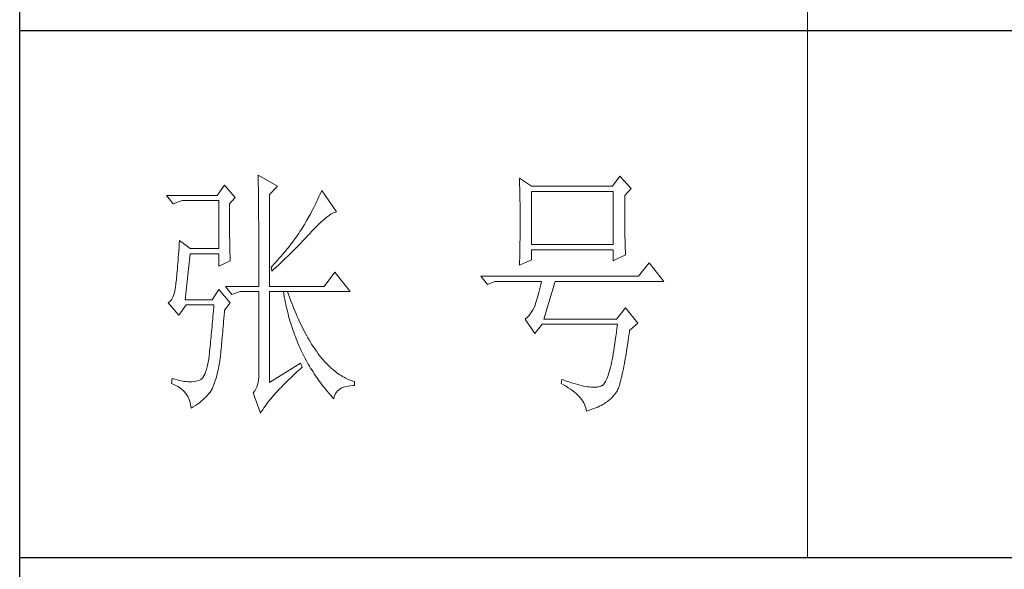
# Model space of a CAD drawing. Units: millimetres. Extents: x 7675 to 47346, y -16372 to 12892.
# Drawn here: x 11861 to 12071, y -5716 to -5599 of the extents above; entities that cross this region are included whole.
import ezdxf

# ---------------------------------------------------------------- set-up
doc = ezdxf.new("R2010")
doc.units = ezdxf.units.MM
doc.layers.add('轮廓线', color=7, linetype='Continuous', lineweight=20)

# ---------------------------------------------------------------- blocks, each defined once
blk = doc.blocks.new('文字')
blk.add_line((3870.01, 615.32), (3870.01, 214.32))
at = {"layer": '轮廓线', "color": 7, "lineweight": 0}
for p, q in [((3765.42, 287.1), (3765.43, 286.9)), ((3769.15, 284.96), (3765.42, 287.1)), ((3765.43, 286.9), (3765.43, 286.68)), ((3834.29, 286.9), (3832.9, 284.96)), ((3836.47, 284.57), (3834.29, 286.9)), ((3759.04, 285.15), (3757.65, 283.21)), ((3761.06, 282.82), (3759.04, 285.15)), ((3765.43, 286.68), (3765.44, 286.45)), ((3765.44, 286.45), (3765.45, 286.21)), ((3765.45, 286.21), (3765.45, 285.96)), ((3765.45, 285.96), (3765.46, 285.69)), ((3765.46, 285.69), (3765.47, 285.41)), ((3765.47, 285.41), (3765.47, 285.11)), ((3765.47, 285.11), (3765.48, 284.81)), ((3767.59, 283.4), (3769.15, 284.96)), ((3815.17, 286.51), (3815.19, 286.05)), ((3817.5, 284.96), (3815.17, 286.51)), ((3815.19, 286.05), (3815.21, 285.59)), ((3815.21, 285.59), (3815.22, 285.12)), ((3815.22, 285.12), (3815.24, 284.65)), ((3832.9, 284.96), (3817.5, 284.96)), ((3757.65, 283.21), (3748.01, 283.21)), ((3748.01, 283.21), (3749.25, 281.65)), ((3765.48, 284.81), (3765.48, 284.49)), ((3765.48, 284.49), (3765.49, 284.15)), ((3765.49, 284.15), (3765.49, 283.81)), ((3765.49, 283.81), (3765.5, 283.45)), ((3765.5, 283.45), (3765.5, 283.08)), ((3765.5, 283.08), (3765.51, 282.69)), ((3767.59, 265.9), (3767.59, 283.4)), ((3777.19, 283.35), (3777, 282.94)), ((3777.37, 283.77), (3777.19, 283.35)), ((3777.55, 284.18), (3777.37, 283.77)), ((3780.34, 280.1), (3777.55, 284.18)), ((3815.24, 284.65), (3815.25, 284.18)), ((3815.25, 284.18), (3815.26, 283.7)), ((3815.26, 283.7), (3815.27, 283.23)), ((3815.27, 283.23), (3815.28, 282.75)), ((3817.5, 273.88), (3817.5, 283.99)), ((3817.5, 283.99), (3833.05, 283.99)), ((3833.05, 283.99), (3833.05, 273.88)), ((3835.23, 283.21), (3836.47, 284.57)), ((3835.23, 282.95), (3835.23, 283.21)), ((3749.25, 281.65), (3750.96, 282.24)), ((3750.96, 282.24), (3757.96, 282.24)), ((3757.96, 282.24), (3757.96, 273.1)), ((3759.98, 281.65), (3761.06, 282.82)), ((3759.98, 281.32), (3759.98, 281.65)), ((3759.98, 280.71), (3759.98, 281.32)), ((3765.51, 282.69), (3765.51, 282.29)), ((3765.51, 282.29), (3765.52, 281.88)), ((3765.52, 281.88), (3765.52, 281.46)), ((3765.52, 281.46), (3765.52, 281.02)), ((3776.23, 281.3), (3776.02, 280.9)), ((3776.43, 281.71), (3776.23, 281.3)), ((3776.62, 282.12), (3776.43, 281.71)), ((3776.82, 282.53), (3776.62, 282.12)), ((3777, 282.94), (3776.82, 282.53)), ((3815.28, 282.75), (3815.29, 282.26)), ((3815.29, 282.26), (3815.3, 281.78)), ((3815.3, 281.78), (3815.31, 281.29)), ((3815.31, 281.29), (3815.32, 280.3)), ((3835.23, 281.51), (3835.23, 282.95)), ((3835.23, 280.83), (3835.23, 281.51)), ((3759.98, 280.12), (3759.98, 280.71)), ((3759.98, 279.53), (3759.98, 280.12)), ((3759.98, 278.96), (3759.98, 279.53)), ((3765.52, 281.02), (3765.53, 280.57)), ((3765.53, 280.57), (3765.53, 280.1)), ((3765.53, 280.1), (3765.54, 279.63)), ((3765.54, 279.63), (3765.54, 279.13)), ((3775.17, 279.28), (3774.71, 278.49)), ((3775.39, 279.69), (3775.17, 279.28)), ((3775.6, 280.09), (3775.39, 279.69)), ((3775.82, 280.49), (3775.6, 280.09)), ((3776.02, 280.9), (3775.82, 280.49)), ((3778.7, 279.25), (3779, 279.46)), ((3779, 279.46), (3779.28, 279.64)), ((3779.28, 279.64), (3779.54, 279.8)), ((3779.54, 279.8), (3779.79, 279.92)), ((3779.79, 279.92), (3780.02, 280.01)), ((3780.02, 280.01), (3780.23, 280.07)), ((3780.23, 280.07), (3780.34, 280.1)), ((3815.32, 280.3), (3815.33, 279.31)), ((3815.33, 279.31), (3815.33, 277.32)), ((3835.23, 280.17), (3835.23, 280.83)), ((3835.24, 279.53), (3835.23, 280.17)), ((3835.24, 278.91), (3835.24, 279.53)), ((3759.99, 278.4), (3759.98, 278.96)), ((3759.99, 277.85), (3759.99, 278.4)), ((3760, 277.32), (3759.99, 277.85)), ((3765.54, 279.13), (3765.54, 278.63)), ((3765.54, 278.63), (3765.55, 278.11)), ((3765.55, 278.11), (3765.55, 277.58)), ((3765.55, 277.58), (3765.55, 277.04)), ((3774.25, 277.69), (3774.01, 277.3)), ((3774.48, 278.09), (3774.25, 277.69)), ((3774.71, 278.49), (3774.48, 278.09)), ((3776.54, 277.3), (3776.94, 277.7)), ((3776.94, 277.7), (3777.33, 278.07)), ((3777.33, 278.07), (3777.7, 278.41)), ((3777.7, 278.41), (3778.05, 278.72)), ((3778.05, 278.72), (3778.38, 279)), ((3778.38, 279), (3778.7, 279.25)), ((3835.24, 278.32), (3835.24, 278.91)), ((3835.25, 277.75), (3835.24, 278.32)), ((3835.25, 277.2), (3835.25, 277.75)), ((3760, 276.8), (3760, 277.32)), ((3760, 276.29), (3760, 276.8)), ((3760.01, 275.79), (3760, 276.29)), ((3760.02, 275.3), (3760.01, 275.79)), ((3765.55, 277.04), (3765.56, 276.48)), ((3765.56, 276.48), (3765.56, 275.91)), ((3765.56, 275.91), (3765.56, 275.33)), ((3772.96, 275.68), (3772.73, 275.35)), ((3773.18, 276.01), (3772.96, 275.68)), ((3773.4, 276.34), (3773.18, 276.01)), ((3773.61, 276.66), (3773.4, 276.34)), ((3773.81, 276.98), (3773.61, 276.66)), ((3774.01, 277.3), (3773.81, 276.98)), ((3774.8, 275.46), (3775.35, 276.05)), ((3775.35, 276.05), (3775.62, 276.34)), ((3775.62, 276.34), (3775.68, 276.4)), ((3775.68, 276.4), (3776.12, 276.87)), ((3776.12, 276.87), (3776.54, 277.3)), ((3815.32, 276.31), (3815.31, 275.81)), ((3815.31, 275.81), (3815.31, 275.32)), ((3815.33, 277.32), (3815.32, 276.31)), ((3835.26, 276.67), (3835.25, 277.2)), ((3835.26, 276.17), (3835.26, 276.67)), ((3835.27, 275.7), (3835.26, 276.17)), ((3835.28, 275.24), (3835.27, 275.7)), ((3750.44, 273.96), (3750.39, 273.29)), ((3750.49, 274.65), (3750.44, 273.96)), ((3752.51, 273.1), (3750.49, 274.65)), ((3760.03, 274.83), (3760.02, 275.3)), ((3760.03, 274.37), (3760.03, 274.83)), ((3760.04, 273.92), (3760.03, 274.37)), ((3760.05, 273.48), (3760.04, 273.92)), ((3765.56, 275.33), (3765.56, 274.74)), ((3765.56, 274.74), (3765.56, 274.12)), ((3765.56, 274.12), (3765.57, 273.5)), ((3771.48, 273.68), (3771.21, 273.34)), ((3771.74, 274.02), (3771.48, 273.68)), ((3772, 274.35), (3771.74, 274.02)), ((3772.25, 274.69), (3772, 274.35)), ((3772.49, 275.02), (3772.25, 274.69)), ((3772.73, 275.35), (3772.49, 275.02)), ((3772.78, 273.38), (3773.37, 273.98)), ((3773.37, 273.98), (3773.95, 274.57)), ((3773.95, 274.57), (3774.23, 274.87)), ((3774.23, 274.87), (3774.52, 275.17)), ((3774.52, 275.17), (3774.8, 275.46)), ((3815.29, 274.34), (3815.28, 273.85)), ((3815.28, 273.85), (3815.28, 273.37)), ((3815.3, 274.82), (3815.29, 274.34)), ((3815.31, 275.32), (3815.3, 274.82)), ((3833.05, 273.88), (3817.5, 273.88)), ((3835.29, 274.8), (3835.28, 275.24)), ((3835.3, 274.39), (3835.29, 274.8)), ((3835.3, 274.01), (3835.3, 274.39)), ((3835.31, 273.64), (3835.3, 274.01)), ((3750.3, 272.03), (3750.25, 271.44)), ((3750.34, 272.65), (3750.3, 272.03)), ((3750.39, 273.29), (3750.34, 272.65)), ((3751.58, 263.38), (3752.51, 272.13)), ((3757.96, 273.1), (3752.51, 273.1)), ((3752.51, 272.13), (3757.96, 272.13)), ((3757.96, 272.13), (3757.96, 269.79)), ((3760.06, 273.05), (3760.05, 273.48)), ((3760.07, 272.64), (3760.06, 273.05)), ((3760.08, 272.24), (3760.07, 272.64)), ((3760.1, 271.85), (3760.08, 272.24)), ((3760.11, 271.48), (3760.1, 271.85)), ((3765.57, 273.5), (3765.57, 272.87)), ((3765.57, 272.87), (3765.57, 272.22)), ((3765.57, 272.22), (3765.57, 271.56)), ((3770.06, 271.96), (3769.76, 271.62)), ((3770.36, 272.31), (3770.06, 271.96)), ((3770.65, 272.65), (3770.36, 272.31)), ((3770.93, 273), (3770.65, 272.65)), ((3771.21, 273.34), (3770.93, 273)), ((3770.96, 271.57), (3771.27, 271.88)), ((3771.27, 271.88), (3771.58, 272.18)), ((3771.58, 272.18), (3772.19, 272.78)), ((3772.19, 272.78), (3772.78, 273.38)), ((3815.24, 271.96), (3815.23, 271.49)), ((3815.25, 272.43), (3815.24, 271.96)), ((3815.26, 272.9), (3815.25, 272.43)), ((3815.28, 273.37), (3815.26, 272.9)), ((3817.5, 270.96), (3817.5, 272.9)), ((3817.5, 272.9), (3833.05, 272.9)), ((3833.05, 272.9), (3833.05, 270.77)), ((3833.05, 270.77), (3835.38, 271.93)), ((3835.32, 273.3), (3835.31, 273.64)), ((3835.34, 272.98), (3835.32, 273.3)), ((3835.35, 272.68), (3835.34, 272.98)), ((3835.36, 272.41), (3835.35, 272.68)), ((3835.37, 272.16), (3835.36, 272.41)), ((3835.38, 271.93), (3835.37, 272.16)), ((3750.16, 270.33), (3750.12, 269.81)), ((3750.2, 270.87), (3750.16, 270.33)), ((3750.25, 271.44), (3750.2, 270.87)), ((3757.96, 269.79), (3760.13, 270.77)), ((3760.12, 271.12), (3760.11, 271.48)), ((3760.13, 270.77), (3760.12, 271.12)), ((3765.57, 271.56), (3765.57, 270.88)), ((3765.57, 270.88), (3765.57, 269.49)), ((3768.48, 270.2), (3768.15, 269.85)), ((3768.81, 270.56), (3768.48, 270.2)), ((3768.72, 269.44), (3769.38, 270.05)), ((3769.13, 270.91), (3768.81, 270.56)), ((3769.45, 271.26), (3769.13, 270.91)), ((3769.38, 270.05), (3769.7, 270.35)), ((3769.76, 271.62), (3769.45, 271.26)), ((3769.7, 270.35), (3770.02, 270.66)), ((3770.02, 270.66), (3770.65, 271.27)), ((3770.65, 271.27), (3770.96, 271.57)), ((3815.17, 269.99), (3817.5, 270.96)), ((3815.18, 270.13), (3815.17, 269.99)), ((3815.19, 270.58), (3815.18, 270.13)), ((3815.23, 271.49), (3815.19, 270.58)), ((3839.89, 270.38), (3837.87, 267.85)), ((3842.69, 266.88), (3839.89, 270.38)), ((3749.99, 268.39), (3749.95, 267.97)), ((3750.03, 268.84), (3749.99, 268.39)), ((3750.07, 269.31), (3750.03, 268.84)), ((3750.12, 269.81), (3750.07, 269.31)), ((3765.57, 269.49), (3765.57, 268.78)), ((3765.57, 268.78), (3765.57, 265.9)), ((3768.15, 269.85), (3767.91, 269.6)), ((3767.91, 269.6), (3768.06, 268.82)), ((3768.06, 268.82), (3768.39, 269.13)), ((3768.39, 269.13), (3768.72, 269.44)), ((3780.03, 268.63), (3778.01, 265.9)), ((3782.99, 264.93), (3780.03, 268.63)), ((3749.76, 266.23), (3749.72, 265.96)), ((3749.8, 266.53), (3749.76, 266.23)), ((3749.83, 266.86), (3749.8, 266.53)), ((3749.87, 267.2), (3749.83, 266.86)), ((3749.91, 267.58), (3749.87, 267.2)), ((3749.95, 267.97), (3749.91, 267.58)), ((3837.87, 267.85), (3807.86, 267.85)), ((3807.86, 267.85), (3809.11, 266.29)), ((3809.11, 266.29), (3810.51, 266.88)), ((3810.51, 266.88), (3819.37, 266.88)), ((3819.25, 266.31), (3819.13, 265.78)), ((3819.37, 266.88), (3819.25, 266.31)), ((3819.84, 259.68), (3822.01, 266.88)), ((3822.01, 266.88), (3842.69, 266.88)), ((3749.51, 264.77), (3749.38, 264.29)), ((3749.63, 265.3), (3749.51, 264.77)), ((3749.72, 265.9), (3749.63, 265.3)), ((3749.72, 265.96), (3749.72, 265.9)), ((3757.96, 265.32), (3756.71, 263.38)), ((3760.13, 262.79), (3757.96, 265.32)), ((3759.2, 265.9), (3760.44, 264.35)), ((3759.2, 265.9), (3765.57, 265.9)), ((3760.44, 264.35), (3762, 264.93)), ((3762, 264.93), (3765.57, 264.93)), ((3765.57, 264.93), (3765.57, 249.18)), ((3767.59, 265.9), (3778.01, 265.9)), ((3767.59, 247.63), (3767.59, 264.93)), ((3767.59, 264.93), (3782.99, 264.93)), ((3770.24, 264.93), (3770.32, 264.45)), ((3770.32, 264.45), (3770.41, 263.97)), ((3771.2, 264.41), (3771.02, 264.93)), ((3771.41, 263.85), (3771.2, 264.41)), ((3818.76, 264.29), (3818.64, 263.85)), ((3818.88, 264.77), (3818.76, 264.29)), ((3819, 265.26), (3818.88, 264.77)), ((3819.13, 265.78), (3819, 265.26)), ((3748.58, 262.97), (3748.32, 262.8)), ((3748.32, 262.8), (3748.32, 262.79)), ((3748.32, 262.79), (3750.34, 260.46)), ((3748.82, 263.21), (3748.58, 262.97)), ((3749.03, 263.51), (3748.82, 263.21)), ((3749.22, 263.87), (3749.03, 263.51)), ((3749.38, 264.29), (3749.22, 263.87)), ((3756.71, 263.38), (3751.58, 263.38)), ((3759.04, 261.43), (3760.13, 262.79)), ((3770.41, 263.97), (3770.5, 263.5)), ((3770.5, 263.5), (3770.59, 263.03)), ((3770.59, 263.03), (3770.69, 262.56)), ((3770.69, 262.56), (3770.79, 262.1)), ((3771.62, 263.29), (3771.41, 263.85)), ((3771.83, 262.75), (3771.62, 263.29)), ((3772.04, 262.21), (3771.83, 262.75)), ((3818.27, 262.64), (3818.15, 262.28)), ((3818.39, 263.02), (3818.27, 262.64)), ((3818.52, 263.42), (3818.39, 263.02)), ((3818.64, 263.85), (3818.52, 263.42)), ((3750.34, 260.46), (3751.74, 262.4)), ((3751.74, 262.4), (3757.02, 262.4)), ((3756.89, 260.79), (3756.84, 260.27)), ((3756.93, 261.32), (3756.89, 260.79)), ((3756.98, 261.86), (3756.93, 261.32)), ((3757.02, 262.4), (3756.98, 261.86)), ((3758.97, 260.47), (3759.01, 261.06)), ((3759.01, 261.06), (3759.04, 261.43)), ((3770.79, 262.1), (3770.9, 261.64)), ((3770.9, 261.64), (3771.01, 261.18)), ((3771.01, 261.18), (3771.13, 260.73)), ((3771.13, 260.73), (3771.25, 260.28)), ((3772.25, 261.69), (3772.04, 262.21)), ((3772.46, 261.17), (3772.25, 261.69)), ((3772.68, 260.67), (3772.46, 261.17)), ((3772.9, 260.17), (3772.68, 260.67)), ((3817.18, 260.58), (3816.91, 260.27)), ((3817.43, 260.94), (3817.18, 260.58)), ((3817.67, 261.32), (3817.43, 260.94)), ((3817.91, 261.75), (3817.67, 261.32)), ((3818.13, 262.21), (3817.91, 261.75)), ((3818.15, 262.28), (3818.13, 262.21)), ((3835.38, 261.82), (3833.67, 259.68)), ((3837.72, 258.9), (3835.38, 261.82)), ((3756.71, 258.74), (3756.66, 258.24)), ((3756.75, 259.24), (3756.71, 258.74)), ((3756.8, 259.75), (3756.75, 259.24)), ((3756.84, 260.27), (3756.8, 259.75)), ((3758.78, 258.24), (3758.82, 258.78)), ((3758.82, 258.78), (3758.87, 259.33)), ((3758.87, 259.33), (3758.92, 259.89)), ((3758.92, 259.89), (3758.97, 260.47)), ((3771.25, 260.28), (3771.37, 259.83)), ((3771.37, 259.83), (3771.5, 259.38)), ((3771.5, 259.38), (3771.64, 258.94)), ((3771.64, 258.94), (3771.77, 258.5)), ((3773.11, 259.68), (3772.9, 260.17)), ((3773.33, 259.2), (3773.11, 259.68)), ((3773.56, 258.74), (3773.33, 259.2)), ((3773.78, 258.28), (3773.56, 258.74)), ((3816.35, 259.75), (3816.26, 259.68)), ((3816.26, 259.68), (3818.13, 256.96)), ((3816.64, 259.99), (3816.35, 259.75)), ((3816.91, 260.27), (3816.64, 259.99)), ((3818.13, 256.96), (3819.53, 258.71)), ((3819.53, 258.71), (3833.83, 258.71)), ((3833.67, 259.68), (3819.84, 259.68)), ((3833.83, 258.71), (3833.74, 257.91)), ((3836.16, 257.54), (3837.72, 258.9)), ((3756.57, 257.26), (3756.53, 256.79)), ((3756.62, 257.75), (3756.57, 257.26)), ((3756.66, 258.24), (3756.62, 257.75)), ((3758.65, 256.71), (3758.69, 257.21)), ((3758.69, 257.21), (3758.73, 257.72)), ((3758.73, 257.72), (3758.78, 258.24)), ((3771.77, 258.5), (3771.92, 258.07)), ((3771.92, 258.07), (3772.06, 257.64)), ((3772.06, 257.64), (3772.21, 257.21)), ((3772.21, 257.21), (3772.37, 256.78)), ((3774.01, 257.83), (3773.78, 258.28)), ((3774.23, 257.39), (3774.01, 257.83)), ((3774.46, 256.96), (3774.23, 257.39)), ((3774.69, 256.54), (3774.46, 256.96)), ((3833.64, 257.14), (3833.55, 256.39)), ((3833.74, 257.91), (3833.64, 257.14)), ((3836.01, 256.5), (3836.12, 257.28)), ((3836.12, 257.28), (3836.16, 257.54)), ((3756.35, 254.93), (3756.3, 254.49)), ((3756.39, 255.39), (3756.35, 254.93)), ((3756.44, 255.85), (3756.39, 255.39)), ((3756.48, 256.31), (3756.44, 255.85)), ((3756.53, 256.79), (3756.48, 256.31)), ((3758.48, 254.86), (3758.52, 255.3)), ((3758.52, 255.3), (3758.56, 255.76)), ((3758.56, 255.76), (3758.61, 256.23)), ((3758.61, 256.23), (3758.65, 256.71)), ((3772.37, 256.78), (3772.53, 256.36)), ((3772.53, 256.36), (3772.69, 255.94)), ((3772.69, 255.94), (3772.86, 255.52)), ((3772.86, 255.52), (3773.03, 255.11)), ((3773.03, 255.11), (3773.21, 254.7)), ((3774.92, 256.13), (3774.69, 256.54)), ((3775.16, 255.73), (3774.92, 256.13)), ((3775.39, 255.33), (3775.16, 255.73)), ((3775.63, 254.95), (3775.39, 255.33)), ((3775.87, 254.58), (3775.63, 254.95)), ((3833.35, 254.99), (3833.25, 254.33)), ((3833.44, 255.68), (3833.35, 254.99)), ((3833.55, 256.39), (3833.44, 255.68)), ((3835.69, 254.34), (3835.8, 255.03)), ((3835.8, 255.03), (3835.91, 255.75)), ((3835.91, 255.75), (3836.01, 256.5)), ((3756.17, 253.18), (3756.12, 252.76)), ((3756.21, 253.61), (3756.17, 253.18)), ((3756.26, 254.04), (3756.21, 253.61)), ((3756.3, 254.49), (3756.26, 254.04)), ((3758.3, 252.85), (3758.34, 253.23)), ((3758.34, 253.23), (3758.37, 253.62)), ((3758.37, 253.62), (3758.41, 254.02)), ((3758.41, 254.02), (3758.45, 254.43)), ((3758.45, 254.43), (3758.48, 254.86)), ((3773.21, 254.7), (3773.39, 254.29)), ((3773.39, 254.29), (3773.57, 253.88)), ((3773.57, 253.88), (3773.76, 253.49)), ((3773.76, 253.49), (3773.96, 253.09)), ((3773.96, 253.09), (3774.16, 252.69)), ((3776.11, 254.22), (3775.87, 254.58)), ((3776.35, 253.86), (3776.11, 254.22)), ((3776.59, 253.52), (3776.35, 253.86)), ((3776.83, 253.18), (3776.59, 253.52)), ((3777.08, 252.86), (3776.83, 253.18)), ((3833.04, 253.1), (3832.94, 252.53)), ((3833.15, 253.7), (3833.04, 253.1)), ((3833.25, 254.33), (3833.15, 253.7)), ((3835.48, 253.02), (3835.59, 253.67)), ((3835.59, 253.67), (3835.69, 254.34)), ((3755.86, 251.17), (3755.73, 250.6)), ((3755.98, 251.8), (3755.86, 251.17)), ((3756.09, 252.49), (3755.98, 251.8)), ((3756.12, 252.76), (3756.09, 252.49)), ((3757.98, 250.78), (3758.08, 251.28)), ((3758.08, 251.28), (3758.16, 251.8)), ((3758.16, 251.8), (3758.24, 252.33)), ((3758.24, 252.33), (3758.27, 252.49)), ((3758.27, 252.49), (3758.3, 252.85)), ((3773.5, 251.32), (3767.59, 247.63)), ((3773.81, 250.54), (3773.5, 251.32)), ((3774.16, 252.69), (3774.36, 252.3)), ((3774.36, 252.3), (3774.56, 251.91)), ((3774.56, 251.91), (3774.77, 251.53)), ((3774.77, 251.53), (3774.99, 251.15)), ((3777.33, 252.54), (3777.08, 252.86)), ((3777.58, 252.23), (3777.33, 252.54)), ((3777.83, 251.94), (3777.58, 252.23)), ((3778.08, 251.65), (3777.83, 251.94)), ((3778.34, 251.37), (3778.08, 251.65)), ((3778.59, 251.11), (3778.34, 251.37)), ((3832.73, 251.46), (3832.62, 250.97)), ((3832.83, 251.98), (3832.73, 251.46)), ((3832.94, 252.53), (3832.83, 251.98)), ((3835.07, 250.72), (3835.17, 251.26)), ((3835.17, 251.26), (3835.27, 251.82)), ((3835.27, 251.82), (3835.38, 252.41)), ((3835.38, 252.41), (3835.48, 253.02)), ((3755.43, 249.63), (3755.27, 249.22)), ((3755.59, 250.08), (3755.43, 249.63)), ((3755.73, 250.6), (3755.59, 250.08)), ((3757.55, 248.91), (3757.67, 249.36)), ((3757.67, 249.36), (3757.78, 249.82)), ((3757.78, 249.82), (3757.88, 250.3)), ((3757.88, 250.3), (3757.98, 250.78)), ((3772.35, 249.21), (3772.74, 249.58)), ((3772.74, 249.58), (3773.15, 249.95)), ((3773.15, 249.95), (3773.57, 250.32)), ((3773.57, 250.32), (3773.81, 250.54)), ((3774.99, 251.15), (3775.21, 250.77)), ((3775.21, 250.77), (3775.44, 250.39)), ((3775.44, 250.39), (3775.66, 250.02)), ((3775.66, 250.02), (3775.9, 249.65)), ((3775.9, 249.65), (3776.13, 249.28)), ((3778.85, 250.85), (3778.59, 251.11)), ((3779.11, 250.6), (3778.85, 250.85)), ((3779.37, 250.36), (3779.11, 250.6)), ((3779.64, 250.13), (3779.37, 250.36)), ((3779.9, 249.91), (3779.64, 250.13)), ((3780.17, 249.7), (3779.9, 249.91)), ((3780.43, 249.5), (3780.17, 249.7)), ((3780.7, 249.3), (3780.43, 249.5)), ((3780.97, 249.12), (3780.7, 249.3)), ((3832.17, 249.3), (3832.06, 248.95)), ((3832.29, 249.68), (3832.17, 249.3)), ((3832.4, 250.08), (3832.29, 249.68)), ((3832.51, 250.51), (3832.4, 250.08)), ((3832.62, 250.97), (3832.51, 250.51)), ((3834.77, 249.27), (3834.87, 249.73)), ((3834.87, 249.73), (3834.97, 250.21)), ((3834.97, 250.21), (3835.07, 250.72)), ((3749.1, 248.41), (3748.94, 247.43)), ((3748.94, 247.43), (3749.37, 247.27)), ((3749.56, 248.25), (3749.1, 248.41)), ((3750, 248.12), (3749.56, 248.25)), ((3750.41, 248.01), (3750, 248.12)), ((3750.79, 247.93), (3750.41, 248.01)), ((3751.14, 247.87), (3750.79, 247.93)), ((3751.45, 247.83), (3751.14, 247.87)), ((3751.74, 247.82), (3751.45, 247.83)), ((3751.77, 247.81), (3751.74, 247.82)), ((3752.09, 247.77), (3751.77, 247.81)), ((3752.44, 247.76), (3752.09, 247.77)), ((3752.81, 247.77), (3752.44, 247.76)), ((3753.2, 247.83), (3752.81, 247.77)), ((3753.62, 247.9), (3753.2, 247.83)), ((3754.07, 248.02), (3753.62, 247.9)), ((3754.29, 248.07), (3754.07, 248.02)), ((3754.51, 248.19), (3754.29, 248.07)), ((3754.72, 248.36), (3754.51, 248.19)), ((3754.91, 248.59), (3754.72, 248.36)), ((3755.1, 248.88), (3754.91, 248.59)), ((3755.27, 249.22), (3755.1, 248.88)), ((3757.02, 247.24), (3757.16, 247.63)), ((3757.16, 247.63), (3757.29, 248.04)), ((3757.29, 248.04), (3757.43, 248.47)), ((3757.43, 248.47), (3757.55, 248.91)), ((3765.43, 247.64), (3765.32, 247.2)), ((3765.51, 248.12), (3765.43, 247.64)), ((3765.56, 248.63), (3765.51, 248.12)), ((3765.57, 249.18), (3765.56, 248.63)), ((3770.18, 247.11), (3770.51, 247.45)), ((3770.51, 247.45), (3770.86, 247.79)), ((3770.86, 247.79), (3771.22, 248.14)), ((3771.22, 248.14), (3771.58, 248.49)), ((3771.58, 248.49), (3771.96, 248.85)), ((3771.96, 248.85), (3772.35, 249.21)), ((3776.13, 249.28), (3776.37, 248.92)), ((3776.37, 248.92), (3776.62, 248.56)), ((3776.62, 248.56), (3776.87, 248.2)), ((3776.87, 248.2), (3777.12, 247.85)), ((3777.12, 247.85), (3777.38, 247.5)), ((3777.38, 247.5), (3777.65, 247.15)), ((3781.24, 248.95), (3780.97, 249.12)), ((3781.52, 248.78), (3781.24, 248.95)), ((3781.79, 248.63), (3781.52, 248.78)), ((3782.07, 248.49), (3781.79, 248.63)), ((3782.35, 248.35), (3782.07, 248.49)), ((3782.63, 248.23), (3782.35, 248.35)), ((3782.91, 248.11), (3782.63, 248.23)), ((3783.19, 248), (3782.91, 248.11)), ((3783.48, 247.91), (3783.19, 248)), ((3783.77, 247.82), (3783.48, 247.91)), ((3783.77, 247.04), (3783.77, 247.82)), ((3823.26, 248.21), (3823.1, 247.43)), ((3823.1, 247.43), (3823.59, 247.17)), ((3823.51, 248.12), (3823.26, 248.21)), ((3824.06, 247.92), (3823.51, 248.12)), ((3824.58, 247.74), (3824.06, 247.92)), ((3825.09, 247.57), (3824.58, 247.74)), ((3825.58, 247.43), (3825.09, 247.57)), ((3826.05, 247.29), (3825.58, 247.43)), ((3831.34, 247.46), (3831.22, 247.31)), ((3831.47, 247.64), (3831.34, 247.46)), ((3831.59, 247.84), (3831.47, 247.64)), ((3831.71, 248.08), (3831.59, 247.84)), ((3831.83, 248.34), (3831.71, 248.08)), ((3831.94, 248.63), (3831.83, 248.34)), ((3832.06, 248.95), (3831.94, 248.63)), ((3834.3, 247.39), (3834.39, 247.71)), ((3834.39, 247.71), (3834.49, 248.06)), ((3834.49, 248.06), (3834.58, 248.44)), ((3834.58, 248.44), (3834.68, 248.84)), ((3834.68, 248.84), (3834.77, 249.27)), ((3749.37, 247.27), (3749.77, 247.09)), ((3749.77, 247.09), (3750.14, 246.89)), ((3750.14, 246.89), (3750.49, 246.68)), ((3750.49, 246.68), (3750.82, 246.44)), ((3750.82, 246.44), (3751.12, 246.18)), ((3751.12, 246.18), (3751.39, 245.91)), ((3751.39, 245.91), (3751.64, 245.61)), ((3751.64, 245.61), (3751.86, 245.29)), ((3756.05, 245.52), (3756.28, 245.83)), ((3756.28, 245.83), (3756.48, 246.14)), ((3756.48, 246.14), (3756.67, 246.46)), ((3756.67, 246.46), (3756.84, 246.78)), ((3756.84, 246.78), (3756.87, 246.85)), ((3756.87, 246.85), (3757.02, 247.24)), ((3764.56, 245.76), (3764.49, 245.68)), ((3764.49, 245.68), (3765.89, 241.79)), ((3764.8, 246.07), (3764.56, 245.76)), ((3765, 246.41), (3764.8, 246.07)), ((3765.18, 246.79), (3765, 246.41)), ((3765.32, 247.2), (3765.18, 246.79)), ((3768.65, 245.48), (3768.94, 245.8)), ((3768.94, 245.8), (3769.24, 246.12)), ((3769.24, 246.12), (3769.54, 246.45)), ((3769.54, 246.45), (3769.86, 246.77)), ((3769.86, 246.77), (3770.18, 247.11)), ((3777.65, 247.15), (3777.91, 246.81)), ((3777.91, 246.81), (3778.18, 246.47)), ((3778.18, 246.47), (3778.46, 246.13)), ((3778.46, 246.13), (3779.02, 245.46)), ((3780.18, 245.52), (3780.35, 245.79)), ((3780.35, 245.79), (3780.56, 246.04)), ((3780.56, 246.04), (3780.8, 246.27)), ((3780.8, 246.27), (3781.08, 246.46)), ((3781.08, 246.46), (3781.4, 246.63)), ((3781.4, 246.63), (3781.75, 246.77)), ((3781.75, 246.77), (3782.14, 246.87)), ((3782.14, 246.87), (3782.56, 246.96)), ((3782.56, 246.96), (3783.02, 247.01)), ((3783.02, 247.01), (3783.52, 247.04)), ((3783.52, 247.04), (3783.77, 247.04)), ((3823.59, 247.17), (3824.05, 246.91)), ((3824.05, 246.91), (3824.49, 246.64)), ((3824.49, 246.64), (3824.9, 246.37)), ((3824.9, 246.37), (3825.28, 246.09)), ((3825.28, 246.09), (3825.64, 245.81)), ((3825.64, 245.81), (3825.97, 245.53)), ((3826.5, 247.17), (3826.05, 247.29)), ((3826.93, 247.06), (3826.5, 247.17)), ((3827.35, 246.97), (3826.93, 247.06)), ((3827.75, 246.9), (3827.35, 246.97)), ((3828.12, 246.84), (3827.75, 246.9)), ((3828.48, 246.79), (3828.12, 246.84)), ((3828.82, 246.76), (3828.48, 246.79)), ((3829.14, 246.74), (3828.82, 246.76)), ((3829.45, 246.74), (3829.14, 246.74)), ((3829.73, 246.75), (3829.45, 246.74)), ((3830, 246.78), (3829.73, 246.75)), ((3830.24, 246.82), (3830, 246.78)), ((3830.47, 246.88), (3830.24, 246.82)), ((3830.68, 246.96), (3830.47, 246.88)), ((3830.88, 247.04), (3830.68, 246.96)), ((3830.97, 247.09), (3830.88, 247.04)), ((3831.1, 247.19), (3830.97, 247.09)), ((3831.22, 247.31), (3831.1, 247.19)), ((3833.29, 245.36), (3833.59, 245.76)), ((3833.59, 245.76), (3833.67, 245.88)), ((3833.67, 245.88), (3833.76, 246.01)), ((3833.76, 246.01), (3833.85, 246.18)), ((3833.85, 246.18), (3833.93, 246.37)), ((3833.93, 246.37), (3834.02, 246.58)), ((3834.02, 246.58), (3834.12, 246.82)), ((3834.12, 246.82), (3834.21, 247.09)), ((3834.21, 247.09), (3834.3, 247.39)), ((3751.86, 245.29), (3752.06, 244.96)), ((3752.06, 244.96), (3752.23, 244.61)), ((3752.23, 244.61), (3752.37, 244.23)), ((3752.37, 244.23), (3752.49, 243.84)), ((3752.49, 243.84), (3752.58, 243.43)), ((3753.89, 243.53), (3754.26, 243.8)), ((3754.26, 243.8), (3754.61, 244.07)), ((3754.61, 244.07), (3754.94, 244.35)), ((3754.94, 244.35), (3755.25, 244.63)), ((3755.25, 244.63), (3755.53, 244.92)), ((3755.53, 244.92), (3755.8, 245.22)), ((3755.8, 245.22), (3756.05, 245.52)), ((3766.95, 243.4), (3767.16, 243.68)), ((3767.16, 243.68), (3767.38, 243.97)), ((3767.38, 243.97), (3767.62, 244.27)), ((3767.62, 244.27), (3767.86, 244.56)), ((3767.86, 244.56), (3768.12, 244.86)), ((3768.12, 244.86), (3768.38, 245.17)), ((3768.38, 245.17), (3768.65, 245.48)), ((3779.02, 245.46), (3779.32, 245.13)), ((3779.32, 245.13), (3779.61, 244.81)), ((3779.61, 244.81), (3779.88, 244.52)), ((3779.88, 244.52), (3779.94, 244.88)), ((3779.94, 244.88), (3780.04, 245.21)), ((3780.04, 245.21), (3780.18, 245.52)), ((3825.97, 245.53), (3826.28, 245.24)), ((3826.28, 245.24), (3826.56, 244.95)), ((3826.56, 244.95), (3826.82, 244.66)), ((3826.82, 244.66), (3827.05, 244.36)), ((3827.05, 244.36), (3827.25, 244.06)), ((3827.25, 244.06), (3827.43, 243.75)), ((3827.43, 243.75), (3827.58, 243.45)), ((3831.3, 243.6), (3831.5, 243.74)), ((3831.5, 243.74), (3831.79, 243.92)), ((3831.79, 243.92), (3832.09, 244.13)), ((3832.09, 244.13), (3832.39, 244.38)), ((3832.39, 244.38), (3832.69, 244.67)), ((3832.69, 244.67), (3832.99, 245)), ((3832.99, 245), (3833.29, 245.36)), ((3752.58, 243.43), (3752.65, 243)), ((3752.65, 243), (3752.67, 242.77)), ((3752.67, 242.77), (3753.1, 243.01)), ((3753.1, 243.01), (3753.51, 243.27)), ((3753.51, 243.27), (3753.89, 243.53)), ((3765.89, 241.79), (3766.04, 242.05)), ((3766.04, 242.05), (3766.2, 242.31)), ((3766.2, 242.31), (3766.37, 242.57)), ((3766.37, 242.57), (3766.55, 242.84)), ((3766.55, 242.84), (3766.75, 243.12)), ((3766.75, 243.12), (3766.95, 243.4)), ((3827.58, 243.45), (3827.7, 243.14)), ((3827.7, 243.14), (3827.8, 242.82)), ((3827.8, 242.82), (3827.87, 242.5)), ((3827.87, 242.5), (3827.92, 242.18)), ((3827.92, 242.18), (3828.41, 242.34)), ((3828.41, 242.34), (3828.87, 242.5)), ((3828.87, 242.5), (3829.3, 242.66)), ((3829.3, 242.66), (3829.71, 242.81)), ((3829.71, 242.81), (3830.09, 242.97)), ((3830.09, 242.97), (3830.43, 243.13)), ((3830.43, 243.13), (3830.75, 243.29)), ((3830.75, 243.29), (3831.04, 243.45)), ((3831.04, 243.45), (3831.3, 243.6))]:
    blk.add_line(p, q, dxfattribs=at)

msp = doc.modelspace()

# ---------------------------------------------------------------- linework, layer by layer
for p, q in [((11861.24, -5920.32), (11861.24, -2768.6)), ((11861.24, -5601.14), (12253.75, -5601.14)), ((11861.24, -5713.59), (12253.75, -5713.59))]:
    msp.add_line(p, q)

# ---------------------------------------------------------------- block references
at = {"layer": '轮廓线', "color": 0, "linetype": 'ByBlock', "lineweight": 13, "xscale": 1.121610223212593, "yscale": 1.121610223212593, "zscale": 1.121610223212593}
msp.add_blockref('文字', (7688.79, -5953.97), dxfattribs=at)

doc.saveas('drawing.dxf')
